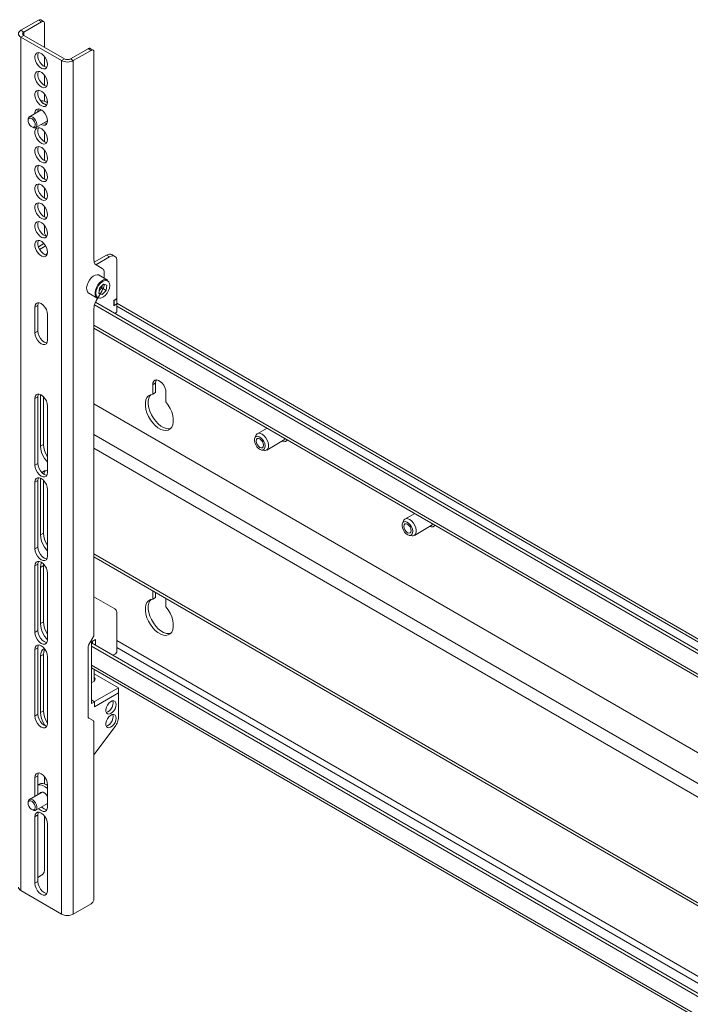
# Model space of a CAD drawing. Units: inches. Extents: x 0 to 16.5, y 0 to 11.7.
# Drawn here: x 13 to 13.7, y 8.7 to 9.6 of the extents above; entities that cross this region are included whole.
import ezdxf

# ---------------------------------------------------------------- set-up
doc = ezdxf.new("R2010")
doc.units = ezdxf.units.IN
doc.header["$MEASUREMENT"] = 0
doc.layers.add('Calque 1', color=7, linetype='Continuous')

# ---------------------------------------------------------------- blocks, each defined once
blk = doc.blocks.new('block 4')
at = {"layer": 'Calque 1', "lineweight": 0}
for points in [[(13.06124, 9.59069), (13.04453, 9.58104)], [(13.06401, 9.58908), (13.04731, 9.57944)], [(13.06124, 9.59069), (13.06178, 9.59094), (13.06229, 9.59105), (13.06278, 9.59104), (13.0632, 9.59089)], [(13.06401, 9.58907), (13.06124, 9.59069)], [(13.06599, 9.58928), (13.0632, 9.59089)], [(13.06681, 9.58747), (13.06675, 9.58807), (13.06658, 9.58858), (13.06634, 9.58898), (13.06599, 9.58928), (13.06556, 9.58943), (13.06508, 9.58944), (13.06456, 9.58933), (13.06401, 9.58908)], [(13.04453, 9.58104), (13.04354, 9.58036), (13.04282, 9.57957), (13.04238, 9.57872), (13.04222, 9.57783), (13.04238, 9.57694), (13.04282, 9.5761), (13.04354, 9.5753), (13.04453, 9.57461)], [(13.04453, 9.58105), (13.04731, 9.57944)], [(13.04731, 9.57944), (13.04682, 9.5791), (13.04646, 9.57869), (13.04624, 9.57828), (13.04615, 9.57783), (13.04624, 9.57739), (13.04646, 9.57696), (13.04682, 9.57657), (13.04731, 9.57622)], [(13.04731, 9.57944), (13.04731, 9.57623)], [(13.06681, 9.56497), (13.06681, 9.58747)], [(13.04731, 9.57623), (13.04453, 9.57462)], [(13.04453, 9.57462), (13.04453, 8.77094)], [(13.04453, 9.57461), (13.08281, 9.55251)], [(13.04731, 9.57622), (13.08558, 9.55412)], [(13.06965, 9.54886), (13.06939, 9.55105), (13.06861, 9.55336), (13.0674, 9.55557), (13.06585, 9.55748), (13.06411, 9.55894), (13.06233, 9.55982), (13.06068, 9.56003), (13.05928, 9.55955), (13.05828, 9.55843), (13.05775, 9.55676), (13.05775, 9.55471), (13.05828, 9.55243), (13.05928, 9.55015), (13.06068, 9.54805), (13.06233, 9.54635), (13.06411, 9.54516), (13.06585, 9.54462), (13.0674, 9.54476), (13.06861, 9.54557), (13.06939, 9.54697), (13.06965, 9.54886)], [(13.06906, 9.54619), (13.06904, 9.54619), (13.06735, 9.54657), (13.06556, 9.54761), (13.06385, 9.54919), (13.06238, 9.55121), (13.06126, 9.55346), (13.06061, 9.55575), (13.06049, 9.55789), (13.06088, 9.55966), (13.06106, 9.56004)], [(13.09115, 9.55412), (13.10786, 9.56376)], [(13.09395, 9.55251), (13.11064, 9.56216)], [(13.10786, 9.56376), (13.1084, 9.56401), (13.10893, 9.56414), (13.1094, 9.56412), (13.10983, 9.56396)], [(13.11064, 9.56216), (13.10786, 9.56377)], [(13.11261, 9.56236), (13.10983, 9.56396)], [(13.11343, 9.56055), (13.11338, 9.56115), (13.11322, 9.56166), (13.11296, 9.56207), (13.11261, 9.56236), (13.1122, 9.56251), (13.11171, 9.56253), (13.11118, 9.56241), (13.11064, 9.56216)], [(13.11343, 9.56055), (13.11343, 9.36457)], [(13.06681, 9.54682), (13.06681, 9.5564)], [(13.08281, 9.55252), (13.0856, 9.55413)], [(13.08281, 9.55252), (13.08281, 8.74884)], [(13.08281, 9.55251), (13.084, 9.55196), (13.08536, 9.55153), (13.08683, 9.55128), (13.08838, 9.55119), (13.0899, 9.55128), (13.09139, 9.55153), (13.09275, 9.55196), (13.09395, 9.55251)], [(13.08558, 9.55412), (13.08618, 9.55385), (13.08686, 9.55364), (13.08761, 9.5535), (13.08838, 9.55346), (13.08914, 9.5535), (13.08988, 9.55364), (13.09056, 9.55385), (13.09115, 9.55412)], [(13.09115, 9.55413), (13.09394, 9.55252)], [(13.09394, 9.55252), (13.09394, 8.74884)], [(13.06965, 9.53118), (13.06939, 9.53337), (13.06861, 9.53568), (13.0674, 9.53789), (13.06585, 9.5398), (13.06411, 9.54126), (13.06233, 9.54214), (13.06068, 9.54235), (13.05928, 9.54187), (13.05828, 9.54075), (13.05775, 9.53908), (13.05775, 9.53703), (13.05828, 9.53475), (13.05928, 9.53247), (13.06068, 9.53037), (13.06233, 9.52866), (13.06411, 9.52748), (13.06585, 9.52694), (13.0674, 9.52708), (13.06861, 9.52789), (13.06939, 9.52929), (13.06965, 9.53118)], [(13.06906, 9.52851), (13.06904, 9.52851), (13.06735, 9.52889), (13.06556, 9.52991), (13.06385, 9.53151), (13.06238, 9.53353), (13.06126, 9.53578), (13.06061, 9.53807), (13.06049, 9.54021), (13.06088, 9.54198), (13.06106, 9.54236)], [(13.06681, 9.52914), (13.06681, 9.53872)], [(13.06965, 9.5135), (13.06939, 9.51569), (13.06861, 9.518), (13.0674, 9.52021), (13.06585, 9.52212), (13.06411, 9.52358), (13.06233, 9.52446), (13.06068, 9.52466), (13.05928, 9.52419), (13.05828, 9.52307), (13.05775, 9.5214), (13.05775, 9.51935), (13.05828, 9.51707), (13.05928, 9.51479), (13.06068, 9.51269), (13.06233, 9.51098), (13.06411, 9.5098), (13.06585, 9.50926), (13.0674, 9.5094), (13.06861, 9.51021), (13.06939, 9.51161), (13.06965, 9.5135)], [(13.06906, 9.51083), (13.06904, 9.51083), (13.06735, 9.51121), (13.06556, 9.51223), (13.06385, 9.51383), (13.06238, 9.51584), (13.06126, 9.5181), (13.06061, 9.52039), (13.06049, 9.52253), (13.06088, 9.5243), (13.06106, 9.52468)], [(13.0632, 9.51464), (13.06329, 9.51465), (13.06524, 9.51468), (13.06735, 9.51408), (13.06953, 9.51289), (13.06963, 9.51282)], [(13.06681, 9.51429), (13.06681, 9.52104)], [(13.06963, 9.51408), (13.06858, 9.51347)], [(13.06375, 9.50614), (13.05258, 9.49969)], [(13.06965, 9.49582), (13.06939, 9.49801), (13.06861, 9.50032), (13.0674, 9.50253), (13.06585, 9.50444), (13.06411, 9.5059), (13.06233, 9.50678), (13.06068, 9.50698), (13.05928, 9.50651), (13.05828, 9.50539), (13.05775, 9.50372), (13.05768, 9.50264)], [(13.06047, 9.50425), (13.06049, 9.50485), (13.06088, 9.50662), (13.06106, 9.507)], [(13.0624, 9.50536), (13.063, 9.50612), (13.06331, 9.50633)], [(13.06471, 9.51296), (13.06513, 9.51279), (13.06731, 9.5116), (13.0682, 9.51094)], [(13.05136, 9.49698), (13.05146, 9.498), (13.05202, 9.49921), (13.053, 9.49987), (13.05429, 9.49989), (13.05574, 9.49928), (13.05715, 9.49808), (13.05836, 9.49648), (13.05924, 9.49464), (13.05967, 9.49279), (13.0596, 9.49115), (13.05904, 9.48994), (13.05806, 9.48928)], [(13.05136, 9.49698), (13.05136, 9.4961)], [(13.05682, 9.4898), (13.05563, 9.48983), (13.05429, 9.4905), (13.05304, 9.49172), (13.05204, 9.49332), (13.05147, 9.49503), (13.05139, 9.49661), (13.05182, 9.4978), (13.0527, 9.49844), (13.05389, 9.49843), (13.05522, 9.49776), (13.05647, 9.49654), (13.05747, 9.49494), (13.05806, 9.49323), (13.05813, 9.49165), (13.0577, 9.49046), (13.05682, 9.4898)], [(13.05849, 9.48946), (13.06965, 9.4959)], [(13.06359, 9.4924), (13.06411, 9.49212), (13.06585, 9.49158), (13.0674, 9.49172), (13.06861, 9.49253), (13.06939, 9.49393), (13.06965, 9.49582)], [(13.0696, 9.49543), (13.06872, 9.49514), (13.06831, 9.49514)], [(13.05477, 9.49019), (13.05553, 9.48975)], [(13.05806, 9.48928), (13.05677, 9.48925), (13.05553, 9.48975)], [(13.06965, 9.47814), (13.06939, 9.48033), (13.06861, 9.48262), (13.0674, 9.48485), (13.06585, 9.48676), (13.06411, 9.48822), (13.06233, 9.4891), (13.06068, 9.4893), (13.05928, 9.48883), (13.05828, 9.48771), (13.05775, 9.48604), (13.05775, 9.48397), (13.05828, 9.48171), (13.05928, 9.47943), (13.06068, 9.47733), (13.06233, 9.47562), (13.06411, 9.47444), (13.06585, 9.4739), (13.0674, 9.47403), (13.06861, 9.47485), (13.06939, 9.47625), (13.06965, 9.47814)], [(13.06906, 9.47547), (13.06904, 9.47547), (13.06735, 9.47585), (13.06556, 9.47687), (13.06385, 9.47847), (13.06238, 9.48048), (13.06126, 9.48273), (13.06061, 9.48503), (13.06049, 9.48716), (13.06088, 9.48894), (13.06106, 9.48932)], [(13.06906, 9.49315), (13.06904, 9.49315), (13.06735, 9.49353), (13.06638, 9.49401)], [(13.06681, 9.47609), (13.06681, 9.48568)], [(13.06965, 9.46046), (13.06939, 9.46265), (13.06861, 9.46494), (13.0674, 9.46717), (13.06585, 9.46908), (13.06411, 9.47054), (13.06233, 9.47141), (13.06068, 9.47162), (13.05928, 9.47114), (13.05828, 9.47003), (13.05775, 9.46836), (13.05775, 9.46629), (13.05828, 9.46403), (13.05928, 9.46175), (13.06068, 9.45965), (13.06233, 9.45794), (13.06411, 9.45676), (13.06585, 9.45622), (13.0674, 9.45635), (13.06861, 9.45716), (13.06939, 9.45857), (13.06965, 9.46046)], [(13.06906, 9.45779), (13.06904, 9.45779), (13.06735, 9.45817), (13.06556, 9.45919), (13.06385, 9.46079), (13.06238, 9.4628), (13.06126, 9.46505), (13.06061, 9.46735), (13.06049, 9.46948), (13.06088, 9.47126), (13.06106, 9.47164)], [(13.06681, 9.45842), (13.06681, 9.468)], [(13.06965, 9.44278), (13.06939, 9.44497), (13.06861, 9.44726), (13.0674, 9.44948), (13.06585, 9.4514), (13.06411, 9.45286), (13.06233, 9.45373), (13.06068, 9.45394), (13.05928, 9.45346), (13.05828, 9.45235), (13.05775, 9.45068), (13.05775, 9.44861), (13.05828, 9.44635), (13.05928, 9.44405), (13.06068, 9.44197), (13.06233, 9.44026), (13.06411, 9.43908), (13.06585, 9.43853), (13.0674, 9.43867), (13.06861, 9.43948), (13.06939, 9.44089), (13.06965, 9.44278)], [(13.06906, 9.44011), (13.06904, 9.44011), (13.06735, 9.44048), (13.06556, 9.44151), (13.06385, 9.44311), (13.06238, 9.44512), (13.06126, 9.44737), (13.06061, 9.44967), (13.06049, 9.4518), (13.06088, 9.45358), (13.06106, 9.45396)], [(13.06681, 9.44073), (13.06681, 9.45032)], [(13.06965, 9.4251), (13.06939, 9.42729), (13.06861, 9.42958), (13.0674, 9.4318), (13.06585, 9.43372), (13.06411, 9.43518), (13.06233, 9.43605), (13.06068, 9.43626), (13.05928, 9.43578), (13.05828, 9.43466), (13.05775, 9.433), (13.05775, 9.43093), (13.05828, 9.42866), (13.05928, 9.42637), (13.06068, 9.42429), (13.06233, 9.42258), (13.06411, 9.4214), (13.06585, 9.42085), (13.0674, 9.42098), (13.06861, 9.4218), (13.06939, 9.42321), (13.06965, 9.4251)], [(13.06906, 9.42243), (13.06904, 9.42243), (13.06735, 9.4228), (13.06556, 9.42383), (13.06385, 9.42543), (13.06238, 9.42744), (13.06126, 9.42969), (13.06061, 9.43198), (13.06049, 9.43412), (13.06088, 9.4359), (13.06106, 9.43628)], [(13.06681, 9.42305), (13.06681, 9.43262)], [(13.06965, 9.40742), (13.06939, 9.40961), (13.06861, 9.4119), (13.0674, 9.41412), (13.06585, 9.41604), (13.06411, 9.4175), (13.06233, 9.41837), (13.06068, 9.41858), (13.05928, 9.4181), (13.05828, 9.41698), (13.05775, 9.41532), (13.05775, 9.41325), (13.05828, 9.41098), (13.05928, 9.40869), (13.06068, 9.40661), (13.06233, 9.4049), (13.06411, 9.40372), (13.06585, 9.40316), (13.0674, 9.4033), (13.06861, 9.40412), (13.06939, 9.40553), (13.06965, 9.40742)], [(13.06906, 9.40475), (13.06904, 9.40475), (13.06735, 9.40512), (13.06556, 9.40615), (13.06385, 9.40775), (13.06238, 9.40976), (13.06126, 9.41201), (13.06061, 9.4143), (13.06049, 9.41644), (13.06088, 9.41822), (13.06106, 9.4186)], [(13.06681, 9.40537), (13.06681, 9.41494)], [(13.06965, 9.38973), (13.06939, 9.39191), (13.06861, 9.39422), (13.0674, 9.39644), (13.06585, 9.39836), (13.06411, 9.39982), (13.06233, 9.40069), (13.06068, 9.4009), (13.05928, 9.40041), (13.05828, 9.3993), (13.05775, 9.39764), (13.05775, 9.39557), (13.05828, 9.3933), (13.05928, 9.39101), (13.06068, 9.38893), (13.06233, 9.38722), (13.06411, 9.38604), (13.06585, 9.38548), (13.0674, 9.38562), (13.06861, 9.38644), (13.06939, 9.38785), (13.06965, 9.38973)], [(13.06906, 9.38707), (13.06904, 9.38707), (13.06735, 9.38744), (13.06556, 9.38847), (13.06385, 9.39007), (13.06238, 9.39208), (13.06126, 9.39433), (13.06061, 9.39662), (13.06049, 9.39875), (13.06088, 9.40054), (13.06106, 9.40091)], [(13.06681, 9.39148), (13.06681, 9.39726)], [(13.06865, 9.3871), (13.06838, 9.3873), (13.06797, 9.38769), (13.06763, 9.38818), (13.06733, 9.38872), (13.0671, 9.38933), (13.06693, 9.39), (13.06683, 9.39072), (13.06681, 9.39148)], [(13.06965, 9.37205), (13.06939, 9.37423), (13.06861, 9.37654), (13.0674, 9.37875), (13.06585, 9.38068), (13.06411, 9.38214), (13.06233, 9.38301), (13.06068, 9.38322), (13.05928, 9.38273), (13.05828, 9.38161), (13.05775, 9.37996), (13.05775, 9.37789), (13.05828, 9.37562), (13.05928, 9.37333), (13.06068, 9.37125), (13.06233, 9.36954), (13.06411, 9.36836), (13.06585, 9.3678), (13.0674, 9.36794), (13.06861, 9.36876), (13.06939, 9.37017), (13.06965, 9.37205)], [(13.06906, 9.36939), (13.06904, 9.36939), (13.06735, 9.36976), (13.06556, 9.37079), (13.06385, 9.37239), (13.06238, 9.3744), (13.06126, 9.37665), (13.06061, 9.37894), (13.06049, 9.38107), (13.06088, 9.38286), (13.06106, 9.38323)], [(13.06628, 9.38022), (13.06106, 9.37721)], [(13.0679, 9.37794), (13.06222, 9.37466)], [(13.06803, 9.36954), (13.06811, 9.36965), (13.0695, 9.37115), (13.06961, 9.37125)], [(13.11368, 9.36258), (13.12533, 9.36932)], [(13.11518, 9.36025), (13.12811, 9.36771)], [(13.12533, 9.36932), (13.12668, 9.36994), (13.128, 9.37023), (13.1292, 9.37019), (13.13025, 9.3698)], [(13.12811, 9.36771), (13.12533, 9.36931)], [(13.13507, 9.36369), (13.13495, 9.36518), (13.13454, 9.36646), (13.1339, 9.36747), (13.13303, 9.36819), (13.13199, 9.36858), (13.13078, 9.36864), (13.12947, 9.36833), (13.12811, 9.36771)], [(13.13303, 9.36819), (13.13025, 9.3698)], [(13.11547, 9.36007), (13.11501, 9.36039), (13.1146, 9.36078), (13.11425, 9.36125), (13.11396, 9.3618), (13.11372, 9.36241), (13.11356, 9.36308), (13.11346, 9.3638), (13.11343, 9.36457)], [(13.11547, 9.36007), (13.12114, 9.35679)], [(13.12317, 9.35229), (13.12314, 9.35305), (13.12304, 9.35378), (13.12288, 9.35444), (13.12264, 9.35505), (13.12235, 9.3556), (13.122, 9.35607), (13.1216, 9.35647), (13.12114, 9.35679)], [(13.13507, 9.36369), (13.13507, 9.32848)], [(13.11078, 9.34785), (13.10914, 9.34579), (13.10782, 9.34346), (13.10692, 9.34101), (13.1065, 9.33864), (13.10658, 9.33651), (13.1072, 9.33478), (13.10827, 9.33358), (13.10852, 9.33343)], [(13.11835, 9.35047), (13.11792, 9.35068), (13.11632, 9.35093), (13.1145, 9.35051), (13.11261, 9.34946), (13.11078, 9.34785)], [(13.12628, 9.3459), (13.11835, 9.35047)], [(13.12317, 9.35229), (13.12317, 9.34769)], [(13.11645, 9.32885), (13.1162, 9.32901), (13.11513, 9.33021), (13.11453, 9.33193), (13.11443, 9.33405), (13.11485, 9.33644), (13.11575, 9.33889), (13.11707, 9.34122), (13.11871, 9.34326)], [(13.11928, 9.34267), (13.11768, 9.34064), (13.11642, 9.33834), (13.11557, 9.33594), (13.11524, 9.33363), (13.11545, 9.3316), (13.11615, 9.33003), (13.11732, 9.32903), (13.11885, 9.32869), (13.11957, 9.32874)], [(13.118, 9.33315), (13.11854, 9.33814)], [(13.12232, 9.34212), (13.11854, 9.33814)], [(13.11871, 9.34326), (13.12054, 9.34487), (13.12243, 9.34593), (13.12425, 9.34635), (13.12585, 9.34611), (13.12628, 9.3459)], [(13.11896, 9.33654), (13.11938, 9.33703), (13.11975, 9.33754), (13.12011, 9.3381), (13.1204, 9.33867), (13.12067, 9.33926), (13.12088, 9.33986), (13.12101, 9.34046), (13.12108, 9.34082)], [(13.11896, 9.33654), (13.12085, 9.33854)], [(13.12756, 9.344), (13.12742, 9.34423), (13.12624, 9.34523), (13.12471, 9.34557), (13.12295, 9.34524), (13.12108, 9.34424), (13.11928, 9.34267)], [(13.11957, 9.32875), (13.12061, 9.32903), (13.12247, 9.33001), (13.12428, 9.3316), (13.12588, 9.33361), (13.12715, 9.33592), (13.12799, 9.33832), (13.12832, 9.34062), (13.12813, 9.34265), (13.12756, 9.344)], [(13.1211, 9.34082), (13.12085, 9.33854)], [(13.12085, 9.33854), (13.12502, 9.33612)], [(13.12114, 9.33601), (13.1216, 9.33686), (13.122, 9.33772), (13.12235, 9.33861), (13.12264, 9.33948), (13.12288, 9.34036), (13.12304, 9.34122), (13.12313, 9.34187)], [(13.12232, 9.34212), (13.12556, 9.34111)], [(13.12556, 9.34111), (13.12502, 9.33612)], [(13.10852, 9.33343), (13.11645, 9.32885)], [(13.12114, 9.33601), (13.11547, 9.32619)], [(13.118, 9.33315), (13.12124, 9.33214)], [(13.1181, 9.33396), (13.12124, 9.33214)], [(13.11829, 9.33585), (13.11896, 9.33654)], [(13.11831, 9.33594), (13.11852, 9.33612), (13.11896, 9.33654)], [(13.12124, 9.33214), (13.12502, 9.33612)], [(13.13507, 9.32848), (13.13215, 9.3268)], [(13.13229, 9.32672), (13.13507, 9.32833)], [(13.13493, 9.3284), (13.13507, 9.32833)], [(13.13507, 9.32833), (13.13507, 9.3235)], [(13.06965, 9.31339), (13.06936, 9.31569), (13.06852, 9.31811), (13.06718, 9.3204), (13.06552, 9.32235), (13.06367, 9.32375), (13.06182, 9.32447), (13.06015, 9.32446), (13.05882, 9.32369), (13.05797, 9.32226), (13.05768, 9.32029)], [(13.06046, 9.32189), (13.05768, 9.3203)], [(13.05768, 9.32029), (13.05768, 9.29618)], [(13.06046, 9.3219), (13.06077, 9.32386), (13.06106, 9.32457)], [(13.06046, 9.29779), (13.06046, 9.3219)], [(13.11343, 9.31933), (13.11346, 9.32014), (13.11356, 9.32098), (13.11372, 9.32185), (13.11396, 9.32272), (13.11425, 9.3236), (13.1146, 9.32447), (13.11501, 9.32535), (13.11547, 9.32619)], [(13.11343, 9.31933), (13.11343, 9.01217)], [(13.83847, 8.9041), (13.11388, 9.3224)], [(13.84127, 8.90571), (13.11486, 9.32505)], [(13.11489, 9.32504), (13.11489, 9.32511)], [(13.13215, 9.3268), (13.13215, 9.32165)], [(13.13215, 9.3268), (13.13229, 9.32672)], [(13.13215, 9.32165), (13.13507, 9.32335)], [(13.13229, 9.3219), (13.13215, 9.32197)], [(13.13229, 9.32672), (13.13229, 9.3219)], [(13.13229, 9.3219), (13.13507, 9.3235)], [(13.13493, 9.32343), (13.13507, 9.32335)], [(14.54552, 8.50985), (13.13507, 9.32408)], [(13.13507, 9.32335), (13.13507, 9.31708)], [(14.54551, 8.50719), (13.13507, 9.32141)], [(13.06965, 9.28928), (13.06965, 9.31339)], [(13.13368, 9.31466), (13.13327, 9.31443)], [(13.13368, 9.31466), (13.13396, 9.31485), (13.13421, 9.3151), (13.13446, 9.31539), (13.13467, 9.31571), (13.13483, 9.31604), (13.13497, 9.3164), (13.13504, 9.31675), (13.13507, 9.31708)], [(14.54551, 8.47664), (13.11343, 9.30338)], [(13.11343, 9.30071), (14.54552, 8.47398)], [(13.06046, 9.29778), (13.05768, 9.29619)], [(13.05768, 9.29618), (13.05797, 9.29387), (13.05882, 9.29146), (13.06015, 9.28916), (13.06182, 9.28722), (13.06367, 9.28582), (13.06552, 9.28508), (13.06718, 9.28511), (13.06852, 9.28587), (13.06936, 9.2873), (13.06965, 9.28928)], [(13.06906, 9.28661), (13.06831, 9.28669), (13.06645, 9.28741), (13.0646, 9.28883), (13.06293, 9.29078), (13.06161, 9.29307), (13.06077, 9.29548), (13.06046, 9.29779)], [(13.17154, 9.24892), (13.16876, 9.24731)], [(13.18129, 9.24008), (13.18103, 9.24226), (13.18029, 9.24457), (13.17913, 9.2468), (13.17763, 9.24878), (13.17592, 9.25035), (13.17413, 9.25137), (13.17242, 9.25178), (13.17092, 9.25154), (13.16975, 9.25065), (13.16901, 9.24921), (13.16877, 9.24732)], [(13.16877, 9.24732), (13.16877, 9.23826)], [(13.17221, 9.25179), (13.17179, 9.25082), (13.17154, 9.24893)], [(13.17154, 9.24893), (13.17154, 9.23987)], [(13.06965, 9.22739), (13.06936, 9.22969), (13.06852, 9.23211), (13.06718, 9.2344), (13.06552, 9.23635), (13.06367, 9.23775), (13.06182, 9.23848), (13.06015, 9.23847), (13.05882, 9.23771), (13.05797, 9.23626), (13.05768, 9.2343)], [(13.06046, 9.23591), (13.05768, 9.2343)], [(13.06046, 9.2359), (13.06077, 9.23787), (13.06106, 9.23857)], [(13.06046, 9.17322), (13.06046, 9.2359)], [(13.06297, 9.23811), (13.06297, 9.18946)], [(13.06575, 9.23611), (13.06575, 9.19105)], [(13.16877, 9.23826), (13.16661, 9.23783), (13.16478, 9.23678), (13.16335, 9.23511), (13.16236, 9.23291), (13.16186, 9.23026), (13.16186, 9.22728), (13.16238, 9.22405), (13.16336, 9.22071), (13.16481, 9.2174), (13.16664, 9.21422), (13.16879, 9.21132), (13.17118, 9.2088), (13.17372, 9.20675), (13.17632, 9.20525), (13.17886, 9.20437), (13.18125, 9.20414), (13.1834, 9.20455), (13.18524, 9.20561), (13.18668, 9.20726), (13.18767, 9.20944), (13.18818, 9.21208), (13.18818, 9.21507), (13.18768, 9.21829), (13.1867, 9.22162), (13.18527, 9.22494), (13.18343, 9.22812), (13.18129, 9.23103)], [(13.16717, 9.23801), (13.16613, 9.23672), (13.16514, 9.23453), (13.16464, 9.23187), (13.16465, 9.22889), (13.16515, 9.22565), (13.16615, 9.22232), (13.1676, 9.219), (13.16943, 9.21583), (13.17159, 9.21293), (13.17397, 9.2104), (13.17652, 9.20836), (13.1791, 9.20686), (13.18164, 9.20597), (13.18403, 9.20573), (13.18565, 9.20598)], [(13.17154, 9.23987), (13.16877, 9.23826)], [(13.18129, 9.23103), (13.18129, 9.24008)], [(13.05768, 9.2343), (13.05768, 9.17161)], [(13.06965, 9.16471), (13.06965, 9.22739)], [(13.69277, 8.89498), (13.11343, 9.22943)], [(14.54551, 8.37377), (13.11343, 9.20051)], [(13.27435, 9.19182), (13.27352, 9.19386), (13.27232, 9.19573), (13.27085, 9.19728), (13.26928, 9.19833), (13.26774, 9.19879), (13.26639, 9.19861), (13.26536, 9.19782), (13.26475, 9.19648), (13.26463, 9.19473), (13.265, 9.19273), (13.26583, 9.19071), (13.26703, 9.18882), (13.2685, 9.18728), (13.27007, 9.18622), (13.27161, 9.18576), (13.27296, 9.18594), (13.27399, 9.18673), (13.2746, 9.18808), (13.27472, 9.18983), (13.27435, 9.19182)], [(13.26592, 9.19944), (13.26495, 9.1971)], [(13.26592, 9.19944), (13.26617, 9.19996), (13.26718, 9.20105), (13.26857, 9.20155), (13.27021, 9.20139), (13.27199, 9.20058), (13.27374, 9.19921), (13.27533, 9.19736), (13.27664, 9.19521), (13.27754, 9.19291)], [(13.27661, 9.20651), (13.26733, 9.20115)], [(13.06575, 9.19106), (13.06297, 9.18945)], [(13.06297, 9.18946), (13.06324, 9.18662), (13.064, 9.18362), (13.06525, 9.18062), (13.0669, 9.17776), (13.06888, 9.17518), (13.06965, 9.17435)], [(13.06575, 9.19105), (13.06602, 9.18822), (13.06679, 9.18523), (13.06803, 9.18222), (13.06965, 9.17941)], [(13.26646, 9.1926), (13.26721, 9.19086), (13.26835, 9.18933), (13.26968, 9.18826), (13.27102, 9.18779), (13.27214, 9.18801), (13.27289, 9.18889), (13.27315, 9.19028), (13.27289, 9.19196), (13.27214, 9.19371), (13.271, 9.19522), (13.26967, 9.19629), (13.26835, 9.19676), (13.26721, 9.19654), (13.26646, 9.19566), (13.2662, 9.19429), (13.26646, 9.1926)], [(13.27754, 9.19291), (13.27799, 9.19066), (13.27793, 9.18864), (13.27736, 9.18701), (13.27635, 9.18592), (13.27496, 9.18542), (13.274, 9.18543)], [(13.2762, 9.18582), (13.2922, 9.19505)], [(13.29586, 9.19539), (13.29524, 9.19464), (13.29382, 9.19382), (13.2921, 9.19366), (13.29047, 9.19405)], [(13.2936, 9.19671), (13.29338, 9.19625), (13.29236, 9.19515), (13.2922, 9.19505)], [(14.54551, 8.36092), (13.11343, 9.18764)], [(13.27147, 9.18578), (13.274, 9.18543)], [(13.06046, 9.17321), (13.05768, 9.17162)], [(13.05768, 9.17161), (13.05797, 9.1693), (13.05882, 9.16689), (13.06015, 9.1646), (13.06182, 9.16265), (13.06367, 9.16125), (13.06552, 9.16051), (13.06718, 9.16053), (13.06852, 9.1613), (13.06936, 9.16273), (13.06965, 9.16471)], [(13.06906, 9.16204), (13.06831, 9.16212), (13.06645, 9.16285), (13.0646, 9.16426), (13.06293, 9.16621), (13.06161, 9.1685), (13.06077, 9.17091), (13.06046, 9.17322)], [(13.06965, 9.1663), (13.06888, 9.16636), (13.0669, 9.16607), (13.06525, 9.16511), (13.06452, 9.16433)], [(13.06756, 9.16625), (13.06679, 9.16515), (13.06603, 9.16311)], [(13.06965, 9.14862), (13.06936, 9.15093), (13.06852, 9.15335), (13.06718, 9.15564), (13.06552, 9.15758), (13.06367, 9.159), (13.06182, 9.15972), (13.06015, 9.15971), (13.05882, 9.15894), (13.05797, 9.1575), (13.05768, 9.15554)], [(13.06046, 9.15714), (13.05768, 9.15553)], [(13.05768, 9.15554), (13.05768, 9.09285)], [(13.06046, 9.15714), (13.06077, 9.15911), (13.06106, 9.1598)], [(13.06046, 9.09446), (13.06046, 9.15714)], [(13.06297, 9.15935), (13.06297, 9.15891)], [(13.06339, 9.15914), (13.06297, 9.15891)], [(13.06297, 9.15891), (13.06297, 9.10587)], [(13.06575, 9.15736), (13.06575, 9.10747)], [(13.06965, 9.08594), (13.06965, 9.14862)], [(13.41581, 9.12615), (13.40653, 9.1208)], [(13.41354, 9.11146), (13.41271, 9.1135), (13.41152, 9.11537), (13.41004, 9.11693), (13.40847, 9.11797), (13.40693, 9.11844), (13.40558, 9.11826), (13.40456, 9.11746), (13.40395, 9.11612), (13.40382, 9.11437), (13.4042, 9.11239), (13.40503, 9.11035), (13.40622, 9.10847), (13.4077, 9.10693), (13.40927, 9.10587), (13.41081, 9.10541), (13.41215, 9.10558), (13.41318, 9.10639), (13.41379, 9.10772), (13.41392, 9.10947), (13.41354, 9.11146)], [(13.40511, 9.11908), (13.40414, 9.11673)], [(13.40511, 9.11908), (13.40535, 9.1196), (13.40638, 9.12071), (13.40776, 9.12119), (13.4094, 9.12103), (13.41118, 9.12023), (13.41293, 9.11885), (13.41453, 9.11701), (13.41584, 9.11486), (13.41674, 9.11255)], [(13.40565, 9.11223), (13.4064, 9.1105), (13.40754, 9.10897), (13.40888, 9.1079), (13.4102, 9.10744), (13.41133, 9.10766), (13.41208, 9.10853), (13.41235, 9.10991), (13.41208, 9.11161), (13.41133, 9.11335), (13.4102, 9.11487), (13.40886, 9.11594), (13.40754, 9.1164), (13.4064, 9.11618), (13.40565, 9.11532), (13.40539, 9.11393), (13.40565, 9.11223)], [(13.43506, 9.11504), (13.43443, 9.11429), (13.43302, 9.11347), (13.43129, 9.11332), (13.42967, 9.11371)], [(13.43279, 9.11635), (13.43257, 9.1159), (13.43156, 9.11479), (13.43139, 9.11469)], [(13.06575, 9.10748), (13.06297, 9.10587)], [(13.06297, 9.10587), (13.06324, 9.10304), (13.064, 9.10004), (13.06525, 9.09704), (13.0669, 9.09418), (13.06888, 9.0916), (13.06965, 9.09076)], [(13.06575, 9.10747), (13.06602, 9.10464), (13.06679, 9.10165), (13.06803, 9.09864), (13.06965, 9.09583)], [(13.41674, 9.11255), (13.41718, 9.1103), (13.41713, 9.10829), (13.41656, 9.10666), (13.41554, 9.10555), (13.41415, 9.10507), (13.4132, 9.10508)], [(13.41539, 9.10546), (13.43139, 9.11469)], [(13.41067, 9.10543), (13.4132, 9.10508)], [(13.06046, 9.09446), (13.05768, 9.09285)], [(13.05768, 9.09285), (13.05797, 9.09054), (13.05882, 9.08812), (13.06015, 9.08583), (13.06182, 9.08389), (13.06367, 9.08248), (13.06552, 9.08175), (13.06718, 9.08178), (13.06852, 9.08254), (13.06936, 9.08397), (13.06965, 9.08594)], [(13.06906, 9.08328), (13.06831, 9.08336), (13.06645, 9.0841), (13.0646, 9.0855), (13.06293, 9.08744), (13.06161, 9.08973), (13.06077, 9.09215), (13.06046, 9.09446)], [(14.54551, 8.26126), (13.11343, 9.08799)], [(13.06965, 9.06986), (13.06936, 9.07217), (13.06852, 9.07458), (13.06718, 9.07689), (13.06552, 9.07883), (13.06367, 9.08023), (13.06182, 9.08096), (13.06015, 9.08094), (13.05882, 9.08018), (13.05797, 9.07875), (13.05768, 9.07678)], [(13.06046, 9.07838), (13.05768, 9.07678)], [(13.06046, 9.07839), (13.06077, 9.08035), (13.06106, 9.08104)], [(13.06046, 9.01569), (13.06046, 9.07839)], [(13.06403, 9.08001), (13.064, 9.07996), (13.06324, 9.07786), (13.06297, 9.07533)], [(13.06585, 9.0785), (13.06575, 9.07693)], [(13.11343, 9.08532), (14.54552, 8.2586)], [(13.05768, 9.07678), (13.05768, 9.0141)], [(13.06575, 9.07694), (13.06297, 9.07532)], [(13.06297, 9.07533), (13.06297, 9.02229)], [(13.06575, 9.07693), (13.06575, 9.02389)], [(13.06965, 9.00718), (13.06965, 9.06986)], [(13.16877, 9.05339), (13.16877, 9.04537)], [(13.17154, 9.05178), (13.17154, 9.04698)], [(13.11343, 9.04748), (13.13303, 9.03616)], [(13.16877, 9.04537), (13.16661, 9.04496), (13.16478, 9.04389), (13.16335, 9.04222), (13.16236, 9.04003), (13.16186, 9.03739), (13.16186, 9.03439), (13.16238, 9.03116), (13.16336, 9.02783), (13.16481, 9.02451), (13.16664, 9.02135), (13.16879, 9.01844), (13.17118, 9.01591), (13.17372, 9.01386), (13.17632, 9.01237), (13.17886, 9.01148), (13.18125, 9.01125), (13.1834, 9.01166), (13.18524, 9.01272), (13.18668, 9.01437), (13.18767, 9.01655), (13.18818, 9.01919), (13.18818, 9.02219), (13.18768, 9.02541), (13.1867, 9.02875), (13.18527, 9.03207), (13.18343, 9.03523), (13.18129, 9.03815)], [(13.16717, 9.04514), (13.16613, 9.04383), (13.16514, 9.04164), (13.16464, 9.03898), (13.16465, 9.036), (13.16515, 9.03278), (13.16615, 9.02944), (13.1676, 9.02612), (13.16943, 9.02294), (13.17159, 9.02004), (13.17397, 9.01753), (13.17652, 9.01547), (13.1791, 9.01397), (13.18164, 9.0131), (13.18403, 9.01286), (13.18565, 9.0131)], [(13.17154, 9.04698), (13.16877, 9.04537)], [(13.18129, 9.03815), (13.18129, 9.04615)], [(13.13507, 9.03165), (13.13504, 9.03242), (13.13495, 9.03315), (13.13478, 9.03382), (13.13454, 9.03443), (13.13425, 9.03497), (13.1339, 9.03544), (13.1335, 9.03585), (13.13303, 9.03616)], [(13.13507, 9.03165), (13.13507, 8.9964)], [(13.06575, 9.02389), (13.06297, 9.02228)], [(13.06297, 9.02229), (13.06324, 9.01946), (13.064, 9.01646), (13.06525, 9.01346), (13.0669, 9.0106), (13.06888, 9.00801), (13.06965, 9.00718)], [(13.06575, 9.02389), (13.06602, 9.02105), (13.06679, 9.01807), (13.06803, 9.01507), (13.06965, 9.01225)], [(13.06046, 9.0157), (13.05768, 9.01409)], [(13.05768, 9.0141), (13.05797, 9.01179), (13.05882, 9.00936), (13.06015, 9.00707), (13.06182, 9.00512), (13.06367, 9.00372), (13.06552, 9.003), (13.06718, 9.00301), (13.06852, 9.00378), (13.06936, 9.00521), (13.06965, 9.00718)], [(13.06906, 9.00451), (13.06831, 9.0046), (13.06645, 9.00533), (13.0646, 9.00673), (13.06293, 9.00868), (13.06161, 9.01097), (13.06077, 9.01339), (13.06046, 9.01569)], [(13.10868, 9.0026), (13.11261, 9.00943)], [(13.11489, 9.00726), (13.11099, 9.00501)], [(13.11099, 9.00501), (13.11099, 8.94714)], [(14.54552, 8.17607), (13.11099, 9.00421)], [(13.11211, 9.00355), (13.11211, 9.00565)], [(13.11261, 9.00943), (13.11279, 9.00976), (13.11296, 9.01011), (13.1131, 9.01046), (13.11322, 9.01082), (13.11331, 9.01116), (13.11338, 9.01151), (13.11342, 9.01185), (13.11343, 9.01217)], [(13.11489, 9.00196), (13.11489, 9.00726)], [(14.54551, 8.19213), (13.13507, 9.00637)], [(13.06965, 8.99111), (13.06936, 8.99341), (13.06852, 8.99583), (13.06718, 8.99812), (13.06552, 9.00007), (13.06367, 9.00147), (13.06182, 9.00221), (13.06015, 9.00218), (13.05882, 9.00141), (13.05797, 8.99998), (13.05768, 8.99801)], [(13.06046, 8.99962), (13.05768, 8.99802)], [(13.05768, 8.99801), (13.05768, 8.93533)], [(13.06046, 8.99962), (13.06077, 9.00159), (13.06106, 9.00229)], [(13.06046, 8.93693), (13.06046, 8.99962)], [(13.06667, 8.99882), (13.06525, 8.99794), (13.064, 8.99637), (13.06324, 8.99428), (13.06297, 8.99175)], [(13.06701, 8.99836), (13.06679, 8.99798), (13.06602, 8.99589), (13.06575, 8.99335)], [(13.10786, 8.99986), (13.10788, 9.00018), (13.10792, 9.00051), (13.10799, 9.00086), (13.10807, 9.00121), (13.1082, 9.00157), (13.10833, 9.00191), (13.10849, 9.00226), (13.10868, 9.0026)], [(13.10786, 8.99986), (13.10786, 8.93501)], [(14.54552, 8.17286), (13.11099, 9.00098)], [(13.13368, 8.994), (13.13396, 8.99418), (13.13421, 8.99443), (13.13446, 8.99471), (13.13467, 8.99504), (13.13483, 8.99537), (13.13497, 8.99573), (13.13504, 8.99608), (13.13507, 8.9964)], [(14.54551, 8.18571), (13.13507, 8.99994)], [(13.06575, 8.99335), (13.06297, 8.99174)], [(13.06297, 8.99175), (13.06297, 8.93871)], [(13.06575, 8.99335), (13.06575, 8.9403)], [(13.06965, 8.92841), (13.06965, 8.99111)], [(13.13368, 8.994), (13.13118, 8.99255)], [(14.54551, 8.15517), (13.11099, 8.98331)], [(13.11099, 8.98064), (14.54552, 8.15251)], [(13.11354, 8.968), (13.11354, 8.97916)], [(13.11099, 8.96676), (13.11202, 8.9671), (13.11346, 8.96793), (13.11433, 8.969), (13.11452, 8.97018), (13.11397, 8.97132), (13.11354, 8.97176)], [(13.13646, 8.96184), (13.11354, 8.97508)], [(13.11392, 8.94883), (13.13646, 8.96184)], [(13.13646, 8.96184), (13.13646, 8.95703)], [(13.11392, 8.94883), (13.11099, 8.95051)], [(13.11378, 8.94875), (13.11099, 8.95036)], [(13.11099, 8.94714), (13.11378, 8.94875)], [(13.11378, 8.94393), (13.13646, 8.95703)], [(13.11378, 8.94875), (13.11378, 8.94393)], [(13.11392, 8.94401), (13.13646, 8.95703)], [(13.11392, 8.94883), (13.11392, 8.94401)], [(13.13438, 8.94618), (13.13411, 8.94785), (13.13335, 8.94904), (13.13217, 8.94961), (13.13071, 8.94951), (13.1291, 8.94873), (13.12754, 8.94739), (13.12621, 8.9456), (13.12522, 8.94357), (13.1247, 8.94151), (13.1247, 8.93966), (13.12522, 8.93821), (13.12621, 8.93732), (13.12754, 8.93708), (13.1291, 8.93753), (13.13071, 8.9386), (13.13217, 8.94019), (13.13335, 8.94212), (13.13411, 8.94419), (13.13438, 8.94618)], [(13.1316, 8.94778), (13.13133, 8.94946), (13.13127, 8.94962)], [(13.13646, 8.95703), (13.13646, 8.93407)], [(13.06575, 8.94031), (13.06297, 8.9387)], [(13.06297, 8.93871), (13.06324, 8.93587), (13.064, 8.93287), (13.06525, 8.92987), (13.0669, 8.92701), (13.06758, 8.92604)], [(13.06575, 8.9403), (13.06602, 8.93747), (13.06679, 8.93448), (13.06803, 8.93148), (13.06965, 8.92866)], [(13.11392, 8.94401), (13.11378, 8.94408)], [(13.12496, 8.93871), (13.12632, 8.93914), (13.12792, 8.94021), (13.12939, 8.9418), (13.13057, 8.94373), (13.13133, 8.9458), (13.1316, 8.94778)], [(13.06046, 8.93694), (13.05768, 8.93532)], [(13.05768, 8.93533), (13.05797, 8.93303), (13.05882, 8.93061), (13.06015, 8.92832), (13.06182, 8.92637), (13.06367, 8.92496), (13.06552, 8.92423), (13.06718, 8.92425), (13.06852, 8.92501), (13.06936, 8.92646), (13.06965, 8.92841)], [(13.06906, 8.92575), (13.06831, 8.92585), (13.06645, 8.92657), (13.0646, 8.92797), (13.06293, 8.92992), (13.06161, 8.93221), (13.06077, 8.93462), (13.06046, 8.93693)], [(13.10868, 8.93321), (13.10849, 8.93333), (13.10833, 8.9335), (13.1082, 8.93369), (13.10807, 8.9339), (13.10799, 8.93415), (13.10792, 8.93441), (13.10788, 8.93471), (13.10786, 8.93501)], [(13.11261, 8.93094), (13.10868, 8.93321)], [(13.11343, 8.92914), (13.11342, 8.92944), (13.11338, 8.92973), (13.11331, 8.93), (13.11322, 8.93025), (13.1131, 8.93046), (13.11296, 8.93065), (13.11279, 8.9308), (13.11261, 8.93094)], [(13.13438, 8.93332), (13.13411, 8.93498), (13.13335, 8.93618), (13.13217, 8.93675), (13.13071, 8.93665), (13.1291, 8.93587), (13.12754, 8.93453), (13.12621, 8.93273), (13.12522, 8.93071), (13.1247, 8.92865), (13.1247, 8.9268), (13.12522, 8.92536), (13.12621, 8.92446), (13.12754, 8.92422), (13.1291, 8.92466), (13.13071, 8.92573), (13.13217, 8.92733), (13.13335, 8.92926), (13.13411, 8.93133), (13.13438, 8.93332)], [(13.12496, 8.92585), (13.12632, 8.92628), (13.12792, 8.92735), (13.12939, 8.92894), (13.13057, 8.93087), (13.13133, 8.93294), (13.1316, 8.93493)], [(13.1316, 8.93493), (13.13133, 8.9366), (13.13127, 8.93676)], [(13.13329, 8.9255), (13.13399, 8.92648), (13.13461, 8.92754), (13.13517, 8.92862), (13.13563, 8.92975), (13.13599, 8.93086), (13.13625, 8.93196), (13.13642, 8.93304), (13.13646, 8.93407)], [(13.11343, 8.92914), (13.11343, 8.7633)], [(13.13329, 8.9255), (13.11417, 8.9001)], [(13.11343, 8.89904), (13.11347, 8.89911), (13.11417, 8.9001)], [(13.05768, 8.87746), (13.05797, 8.87943), (13.05882, 8.88086), (13.06015, 8.88162), (13.06182, 8.88165), (13.06367, 8.88091), (13.06552, 8.87951), (13.06718, 8.87757), (13.06852, 8.87528), (13.06936, 8.87286), (13.06965, 8.87055)], [(13.06046, 8.87907), (13.05768, 8.87746)], [(13.05768, 8.87746), (13.05768, 8.85969)], [(13.06046, 8.87907), (13.06077, 8.88104), (13.06106, 8.88173)], [(13.06046, 8.8613), (13.06046, 8.87907)], [(13.06681, 8.87135), (13.06681, 8.8781)], [(13.06179, 8.87115), (13.06046, 8.87039)], [(13.06046, 8.87026), (13.06107, 8.87042), (13.063, 8.87044), (13.06513, 8.86985), (13.06731, 8.86865), (13.06945, 8.86691), (13.06965, 8.86671)], [(13.06179, 8.87115), (13.06329, 8.87171), (13.06524, 8.87173), (13.06735, 8.87114), (13.06953, 8.86994), (13.06965, 8.86985)], [(13.06963, 8.87114), (13.06858, 8.87053)], [(13.06965, 8.84965), (13.06965, 8.87055)], [(13.05136, 8.85404), (13.05146, 8.85504), (13.05202, 8.85626), (13.053, 8.85693), (13.05429, 8.85694), (13.05574, 8.85633), (13.05715, 8.85514), (13.05836, 8.85353), (13.05924, 8.85169), (13.05967, 8.84985), (13.0596, 8.84821), (13.05904, 8.847), (13.05806, 8.84633)], [(13.05682, 8.84686), (13.05563, 8.84689), (13.05429, 8.84755), (13.05304, 8.84878), (13.05204, 8.85037), (13.05147, 8.85208), (13.05139, 8.85366), (13.05182, 8.85486), (13.0527, 8.8555), (13.05389, 8.85548), (13.05522, 8.85482), (13.05647, 8.85358), (13.05747, 8.852), (13.05806, 8.85028), (13.05813, 8.84871), (13.0577, 8.8475), (13.05682, 8.84686)], [(13.0646, 8.86368), (13.05258, 8.85675)], [(13.0624, 8.86241), (13.063, 8.86318), (13.06418, 8.86366), (13.06563, 8.86347), (13.06717, 8.8626), (13.06863, 8.86116), (13.06965, 8.85966)], [(13.05136, 8.85404), (13.05136, 8.85315)], [(13.05477, 8.84725), (13.05553, 8.8468)], [(13.05806, 8.84633), (13.05677, 8.8463), (13.05553, 8.8468)], [(13.05849, 8.84651), (13.06965, 8.85296)], [(13.06129, 8.84814), (13.06182, 8.84761), (13.06367, 8.84621), (13.06552, 8.84547), (13.06718, 8.84548), (13.06852, 8.84625), (13.06936, 8.84769), (13.06965, 8.84965)], [(13.06906, 8.847), (13.06831, 8.84708), (13.06645, 8.8478), (13.0646, 8.84921), (13.06407, 8.84975)], [(13.0696, 8.85248), (13.06872, 8.85219), (13.06831, 8.85219)], [(13.06965, 8.83358), (13.06936, 8.83589), (13.06852, 8.8383), (13.06718, 8.8406), (13.06552, 8.84254), (13.06367, 8.84396), (13.06182, 8.84468), (13.06015, 8.84467), (13.05882, 8.8439), (13.05797, 8.84246), (13.05768, 8.8405)], [(13.06046, 8.8421), (13.05768, 8.84049)], [(13.05768, 8.8405), (13.05768, 8.7778)], [(13.06046, 8.8421), (13.06077, 8.84407), (13.06106, 8.84476)], [(13.06046, 8.77942), (13.06046, 8.8421)], [(13.06681, 8.79022), (13.06681, 8.84112)], [(13.06965, 8.7709), (13.06965, 8.83358)], [(13.06401, 8.7854), (13.06046, 8.78335)], [(13.06401, 8.7854), (13.06456, 8.78578), (13.06508, 8.78626), (13.06556, 8.78683), (13.06599, 8.78747), (13.06634, 8.78817), (13.06658, 8.78887), (13.06675, 8.78955), (13.06681, 8.79022)], [(13.04222, 8.77415), (13.04238, 8.77326), (13.04282, 8.77241), (13.04354, 8.77162), (13.04453, 8.77093)], [(13.06046, 8.77941), (13.05768, 8.77781)], [(13.05768, 8.7778), (13.05797, 8.7755), (13.05882, 8.77308), (13.06015, 8.77079), (13.06182, 8.76885), (13.06367, 8.76744), (13.06552, 8.76671), (13.06718, 8.76673), (13.06852, 8.7675), (13.06936, 8.76893), (13.06965, 8.7709)], [(13.06906, 8.76823), (13.06831, 8.76832), (13.06645, 8.76904), (13.0646, 8.77046), (13.06293, 8.7724), (13.06161, 8.77469), (13.06077, 8.77711), (13.06046, 8.77942)], [(13.04453, 8.77093), (13.08281, 8.74883)], [(13.11064, 8.75848), (13.11118, 8.75886), (13.11171, 8.75933), (13.1122, 8.75991), (13.11261, 8.76055), (13.11296, 8.76125), (13.11322, 8.76194), (13.11338, 8.76264), (13.11343, 8.7633)], [(13.09395, 8.74883), (13.11064, 8.75848)], [(13.08281, 8.74883), (13.084, 8.74828), (13.08536, 8.74785), (13.08683, 8.7476), (13.08838, 8.7475), (13.0899, 8.7476), (13.09139, 8.74785), (13.09275, 8.74828), (13.09395, 8.74883)]]:
    blk.add_lwpolyline(points, dxfattribs=at)

msp = doc.modelspace()

# ---------------------------------------------------------------- block references
at = {"layer": 'Calque 1'}
msp.add_blockref('block 4', (0, 0), dxfattribs=at)

doc.saveas('drawing.dxf')
